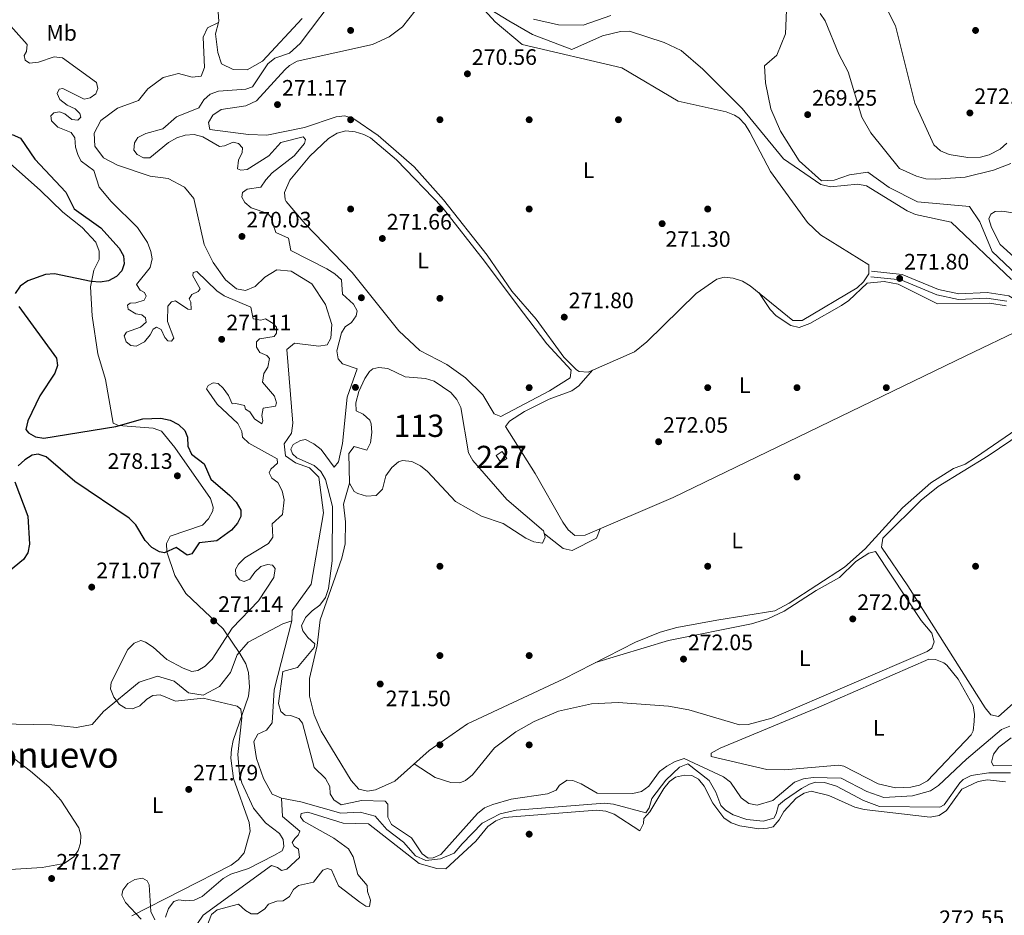
# Model space of a CAD drawing. Units: metres. Extents: x 615298 to 622276, y 4664606 to 4669349.
# Drawn here: x 620324 to 620765, y 4667495 to 4667896 of the extents above; entities that cross this region are included whole.
import ezdxf
from ezdxf.enums import TextEntityAlignment as Align

# ---------------------------------------------------------------- set-up
doc = ezdxf.new("R2010")
doc.units = ezdxf.units.M
doc.header["$MEASUREMENT"] = 0
doc.linetypes.add('DGN Style 3', pattern=[122.03016, 87.1644, -34.86576])
for name, color, linetype, lineweight in [('Nivel 11', 7, 'Continuous', 0), ('Nivel 12', 7, 'Continuous', 0), ('Nivel 15', 7, 'Continuous', 0), ('Nivel 17', 7, 'Continuous', 0), ('Nivel 21', 7, 'Continuous', 0), ('Nivel 36', 7, 'Continuous', 0), ('Nivel 37', 7, 'Continuous', 0), ('Nivel 4', 7, 'Continuous', 0), ('Nivel 41', 7, 'Continuous', 0), ('Nivel 45', 7, 'Continuous', 0), ('Nivel 48', 7, 'Continuous', 0), ('Nivel 5', 7, 'Continuous', 0), ('Nivel 51', 7, 'Continuous', 0), ('Nivel 52', 7, 'Continuous', 0), ('Nivel 7', 7, 'Continuous', 0)]:
    doc.layers.add(name, color=color, linetype=linetype, lineweight=lineweight)
doc.styles.add('Style-Arial', font='txt')
doc.styles.add('Style-Arial Narrow', font='txt')
doc.styles.add('Style-Times New Roman', font='txt')

# ---------------------------------------------------------------- blocks, each defined once
blk = doc.blocks.new('5PATER')
at = {"layer": 'Nivel 7', "linetype": 'Continuous', "lineweight": 0}
h = blk.add_hatch(color=51, dxfattribs=at)
edge = h.paths.add_edge_path()
edge.add_ellipse((0.003399226814508438, -0.00312095507979393), major_axis=(-1.095731442372465, -1.110710699892244), ratio=0.9994222409660318, start_angle=0, end_angle=360)
blk = doc.blocks.new('5PERFI')
at = {"layer": 'Nivel 17', "linetype": 'Continuous', "lineweight": 0}
h = blk.add_hatch(color=7, dxfattribs=at)
edge = h.paths.add_edge_path()
edge.add_arc((-0.002342648804187775, -0.00535452738404274), 1.559999999766158, 315.0000000018422, 675.0000000018422)

msp = doc.modelspace()

# ---------------------------------------------------------------- linework, layer by layer
at = {"layer": 'Nivel 11', "color": 142, "linetype": 'Continuous', "lineweight": 13}
for points in [[(620320.8399999999, 4667973.27, 268.62), (620328.9400000013, 4667968.440000001, 268.62), (620338.6900000013, 4667966.670000002, 268.54), (620348.3999999985, 4667971.16, 268.54), (620355.1099999994, 4667976.48, 268.54), (620359.4400000013, 4667982.870000001, 268.62), (620360.7399999984, 4667996.149999999, 268.79), (620363.2199999988, 4667999.260000002, 268.88), (620385.8000000007, 4668010.580000002, 269.05), (620392.2300000004, 4668011.280000001, 269.14), (620394.7199999988, 4668008.75, 269.3), (620391.4600000009, 4667993.649999999, 269.48), (620390.6000000015, 4667985.640000001, 269.39), (620392.2600000016, 4667980.32, 269.22), (620400.5700000003, 4667967.140000001, 269.05), (620404.8999999985, 4667945.719999999, 269.22), (620407.4299999997, 4667937.120000001, 269.22), (620407.6900000013, 4667917.059999999, 269.3), (620409.620000001, 4667908, 269.22), (620412.8599999994, 4667901.129999999, 269.22), (620413.3099999987, 4667895.100000001, 269.39), (620413.1499999985, 4667894.460000001, 269.39)], [(620668.1999999993, 4667914.469999999, 269.17), (620667.2699999996, 4667889.32, 268.92), (620663.3299999982, 4667879.809999999, 268.92), (620657.8599999994, 4667875.050000001, 268.92), (620658.2699999996, 4667867.43, 268.92), (620660.6799999997, 4667855.84, 268.92), (620664.9200000018, 4667845.75, 268.79), (620673.2899999991, 4667832.440000001, 268.79), (620683.3299999982, 4667823.559999999, 269.04), (620689.0500000007, 4667823.870000001, 269.17), (620695.9299999997, 4667826.16, 269.17), (620704.1499999985, 4667827.370000001, 269.04), (620713.6900000013, 4667820.5, 268.92), (620726.3900000006, 4667814.18, 268.79), (620749.6999999993, 4667812.010000002, 268.79), (620754.2800000012, 4667805.120000001, 268.79), (620759.8399999999, 4667791.920000002, 268.79), (620773.8099999987, 4667778.66, 268.92)], [(620446.0799999982, 4667626.489999998, 269.9), (620446.1499999985, 4667631.09, 269.82), (620454.6799999997, 4667642.82, 269.99), (620460.2199999988, 4667674.82, 269.9), (620458.1799999997, 4667690.780000001, 269.9), (620453.8900000006, 4667695.050000001, 269.82), (620447.6499999985, 4667697.300000001, 269.9), (620443.2399999984, 4667700.32, 269.82), (620442.629999999, 4667705.710000001, 269.82), (620445.8200000003, 4667710.550000001, 269.82), (620446.5300000012, 4667715, 269.73), (620443.8299999982, 4667748.050000001, 269.48), (620447.1799999997, 4667750.82, 269.48), (620458.1499999985, 4667749.550000001, 269.48), (620461.879999999, 4667750.039999999, 269.48), (620463.5300000012, 4667753.09, 269.48), (620463.9100000001, 4667759.190000001, 269.65), (620461.1400000006, 4667768.18, 269.65), (620455.0199999996, 4667777.34, 269.65), (620445.8000000007, 4667783.129999999, 269.73), (620439.2699999996, 4667783.690000001, 269.73), (620433.870000001, 4667780.350000001, 269.73), (620429.5799999982, 4667776.260000002, 269.73), (620425.3200000003, 4667774.48, 269.73), (620421.2899999991, 4667775.219999999, 269.65), (620416.379999999, 4667779.239999998, 269.65), (620410.7800000012, 4667786.98, 269.73), (620406.8299999982, 4667795.050000001, 269.73), (620402.1400000006, 4667815.620000001, 269.82), (620397.9899999984, 4667820.739999998, 269.82), (620390.5899999999, 4667824.580000002, 269.82), (620382.5599999987, 4667825.640000001, 269.9), (620367.9699999988, 4667830.609999999, 269.9), (620361.6499999985, 4667833.899999999, 269.73), (620357.7100000009, 4667839.039999999, 269.56), (620357.4800000004, 4667844.879999999, 269.56), (620360.3999999985, 4667850.539999999, 269.48), (620367.9299999997, 4667856.129999999, 269.39), (620377.2899999991, 4667859.550000001, 269.39), (620381.5100000016, 4667864.68, 269.48), (620388.4400000013, 4667869.800000001, 269.65), (620395.2100000009, 4667871.57, 269.65), (620401.3999999985, 4667869.940000001, 269.65), (620405.3399999999, 4667870.449999999, 269.65), (620406.9299999997, 4667874.330000002, 269.65), (620406.3299999982, 4667887.879999999, 269.56), (620408.3200000003, 4667892.010000002, 269.65), (620413.1499999985, 4667894.460000001, 269.39)], [(620413.1499999985, 4667894.460000001, 269.39), (620411.8599999994, 4667889.350000001, 269.39), (620412.9100000001, 4667881.059999999, 269.48), (620414.5500000007, 4667875.949999999, 269.48), (620419.7600000016, 4667873.420000002, 269.48), (620426.0399999991, 4667873.260000002, 269.48), (620432.8599999994, 4667877.120000001, 269.48), (620450.6700000018, 4667896.239999998, 269.48)], [(620554.2899999991, 4667895.920000002, 268.53), (620565.5100000016, 4667893.34, 268.53), (620576.6000000015, 4667893.309999999, 268.53), (620588.9800000004, 4667897.550000001, 268.53)], [(620441.3900000006, 4667547.07, 269.56), (620437.2800000012, 4667548.850000001, 269.48), (620433.3999999985, 4667555.879999999, 269.48), (620430.2199999988, 4667564.84, 269.48), (620429.0199999996, 4667572.489999998, 269.48), (620430.8599999994, 4667575.77, 269.48), (620434.6999999993, 4667577.52, 269.48), (620437.1700000018, 4667580.84, 269.48), (620438.1600000001, 4667595.559999999, 269.65), (620446.0799999982, 4667626.489999998, 269.9)], [(620768.0899999999, 4667558.399999999, 269.88), (620758.2800000012, 4667558.370000001, 269.63), (620750.4499999993, 4667557.18, 269.63), (620746.8900000006, 4667555.330000002, 269.63), (620745.2800000012, 4667553.84, 269.63), (620738.25, 4667544.120000001, 269.63), (620736.3099999987, 4667543.039999999, 269.63), (620709.2899999991, 4667543.330000002, 269.76), (620702.129999999, 4667546.02, 269.76), (620690.0700000003, 4667552.370000001, 269.76), (620684.75, 4667554, 269.88), (620680.7300000004, 4667554.170000002, 270.05), (620677.9100000001, 4667553.370000001, 270.14), (620674.379999999, 4667551.41, 270.1), (620666.7800000012, 4667546.100000001, 270.01), (620664.1499999985, 4667543.960000001, 270.01), (620663.1099999994, 4667540.059999999, 270.01), (620662.0500000007, 4667538.109999999, 270.01), (620657.2800000012, 4667536.699999999, 270.01), (620649.8500000015, 4667537.449999999, 270.01), (620643.75, 4667539.539999999, 270.01), (620640.2800000012, 4667541.629999999, 270.01), (620638.2899999991, 4667543.82, 270.01), (620636.0599999987, 4667549.690000001, 269.88), (620632.9699999988, 4667555, 269.88), (620623.3999999985, 4667562.379999999, 269.88), (620619.7100000009, 4667560.879999999, 269.88), (620613.5399999991, 4667555.100000001, 269.88), (620607.3000000007, 4667546.859999999, 269.88), (620606.129999999, 4667542.760000002, 269.88), (620604.5899999999, 4667540.460000001, 269.88), (620590.1000000015, 4667544.390000001, 269.88), (620586.1099999994, 4667544.809999999, 269.88), (620546.5100000016, 4667541.649999999, 270.27), (620539.4400000013, 4667539.969999999, 270.23), (620531.2600000016, 4667535.809999999, 270.08), (620522.4100000001, 4667526.600000001, 269.73), (620518.7600000016, 4667522.350000001, 269.82), (620512.6700000018, 4667519.800000001, 270.07), (620506.0300000012, 4667519.09, 269.99), (620501.4800000004, 4667521.260000002, 269.99), (620496, 4667527.330000002, 269.73), (620488.6700000018, 4667533.059999999, 269.73), (620483.4100000001, 4667538.940000001, 269.56), (620476.5899999999, 4667540.719999999, 269.56), (620468.0399999991, 4667540.289999999, 269.56), (620450.0899999999, 4667545.420000002, 269.73), (620441.3900000006, 4667547.07, 269.56)]]:
    msp.add_polyline3d(points, dxfattribs=at)
at = {"layer": 'Nivel 11', "color": 142, "linetype": 'DGN Style 3', "lineweight": 13}
for points in [[(620298.5199999996, 4667580.66, 272.33), (620338.5300000012, 4667579.91, 270.7), (620349.5, 4667578.640000001, 270.53), (620356.5100000016, 4667580.010000002, 270.45), (620361.7199999988, 4667585.84, 270.19), (620377.6799999997, 4667598.960000001, 269.85), (620385.8399999999, 4667601.670000002, 269.85), (620393.3200000003, 4667599.510000002, 269.76), (620399.7899999991, 4667594.140000001, 269.76), (620406.3500000015, 4667593.170000002, 269.85), (620413.5899999999, 4667597.059999999, 269.76), (620418.5599999987, 4667603.289999999, 269.85), (620421.5100000016, 4667611.25, 269.85), (620426.5300000012, 4667616.859999999, 269.93), (620442.0100000016, 4667625.140000001, 269.85), (620446.0799999982, 4667626.489999998, 269.9)], [(620403.8099999987, 4667490.920000002, 269.18), (620406.25, 4667494.66, 269.26), (620437, 4667516.84, 269.6), (620439.5700000003, 4667515.989999998, 269.69), (620441.3500000015, 4667514.66, 269.77), (620443.8099999987, 4667515.27, 269.77), (620449.4800000004, 4667520.5, 269.86), (620448.9899999984, 4667524.23, 269.77), (620447.0100000016, 4667525.550000001, 269.69), (620446.2600000016, 4667527.16, 269.86), (620447.379999999, 4667528.920000002, 269.94), (620448.9400000013, 4667530.5, 269.86), (620449.6499999985, 4667532.23, 269.86), (620441.8399999999, 4667538.75, 269.77), (620441.3900000006, 4667547.07, 269.56)]]:
    msp.add_polyline3d(points, dxfattribs=at)
at = {"layer": 'Nivel 12', "color": 142, "linetype": 'Continuous', "lineweight": 0, "elevation": 269.85, "flags": 128}
msp.add_lwpolyline([(620485.0700000003, 4667739.890000001), (620489.0599999987, 4667739.469999999), (620496.8900000006, 4667735.760000002), (620505.9400000013, 4667734.98), (620509.7600000016, 4667733.859999999), (620517.2899999991, 4667728.719999999), (620519.9600000009, 4667725.580000002), (620521.7199999988, 4667722.030000001), (620525.1799999997, 4667701.699999999), (620527.1400000006, 4667698.25), (620542.4400000013, 4667680.830000002), (620558.7600000016, 4667666.789999999), (620559.6099999994, 4667663.920000002), (620558.3399999999, 4667661.32), (620554.5300000012, 4667661.870000001), (620550.879999999, 4667663.5), (620540.7399999984, 4667670.030000001), (620531.0799999982, 4667673.280000001), (620519.3200000003, 4667679.940000001), (620506.7699999996, 4667693.41), (620503.6499999985, 4667695.93), (620499.7399999984, 4667697.899999999), (620495.6900000013, 4667698.32), (620493.8999999985, 4667697.68), (620490.7899999991, 4667695.18), (620488.1000000015, 4667691.390000001), (620486.6600000001, 4667685.420000002), (620483.8200000003, 4667682.59), (620479.5399999991, 4667682.32), (620475.5700000003, 4667683.440000001), (620473.9800000004, 4667684.460000001), (620471.8200000003, 4667688.059999999), (620471.6499999985, 4667701.440000001), (620473.9299999997, 4667704.539999999), (620479.6999999993, 4667702.879999999), (620481.3399999999, 4667706.140000001), (620481.8299999982, 4667710.780000001), (620481.5799999982, 4667714.739999998), (620480.9899999984, 4667716.359999999), (620478.0399999991, 4667719.09), (620474.8200000003, 4667720.5), (620474.7600000016, 4667724.050000001), (620476.0500000007, 4667729.170000002), (620478.75, 4667735.02), (620480.8200000003, 4667738.100000001), (620482.3999999985, 4667739.27), (620485.0700000003, 4667739.890000001)], dxfattribs=at)
at = {"layer": 'Nivel 15', "color": 1, "linetype": 'Continuous', "lineweight": 0, "extrusion": (-0.002691851642970154, 0.07613981544248226, 0.9970935173990035), "elevation": 353999.740482475, "flags": 128}
msp.add_lwpolyline([(-785069.2385062687, -4629346.165263627), (-785071.214138981, -4629342.883880474), (-785074.036013294, -4629344.590199713), (-785072.0603805855, -4629347.871582866), (-785069.2385062687, -4629346.165263627)], dxfattribs=at)
at = {"layer": 'Nivel 21', "color": 7, "linetype": 'Continuous', "lineweight": 0}
msp.add_polyline3d([(620766.4499999993, 4667769.66, 272.05), (620757.4400000013, 4667771.010000002, 272.05), (620744.6999999993, 4667770.440000001, 271.92), (620735.0199999996, 4667772.41, 272.18), (620718.9100000001, 4667779.149999999, 272.43), (620705.5100000016, 4667780.559999999, 272.94)], dxfattribs=at)
at = {"layer": 'Nivel 21', "color": 7, "linetype": 'DGN Style 3', "lineweight": 0}
msp.add_polyline3d([(620963.129999999, 4667603.940000001, 271.43), (620950.3299999982, 4667628.98, 270.65), (620946.6900000013, 4667642.02, 270.27), (620939.7399999984, 4667655.850000001, 270.27), (620931.25, 4667668.210000001, 270.27), (620921.370000001, 4667682.300000001, 270.27), (620884.379999999, 4667717.920000002, 270.27), (620870.2199999988, 4667722.66, 270.27), (620855.9200000018, 4667724.039999999, 270.52), (620845.2699999996, 4667728.300000001, 270.52), (620834.129999999, 4667735.859999999, 271.41), (620811.8299999982, 4667743.609999999, 272.56), (620802.0599999987, 4667748.210000001, 272.68), (620776.7899999991, 4667766.289999999, 272.3), (620767.3200000003, 4667772.059999999, 272.05), (620757.5700000003, 4667773.52, 272.05), (620744.8900000006, 4667772.960000001, 271.92), (620735.7600000016, 4667774.809999999, 272.18), (620719.5399999991, 4667781.600000001, 272.43), (620705.7699999996, 4667783.050000001, 272.94)], dxfattribs=at)
at = {"layer": 'Nivel 36', "color": 92, "linetype": 'Continuous', "lineweight": 0}
for points in [[(620670.9800000004, 4667995.530000001, 272.22), (620679.5199999996, 4667987.140000001, 272.56), (620696.620000001, 4667975.98, 272.64), (620699.1400000006, 4667972.809999999, 272.7), (620702.7399999984, 4667965.859999999, 272.58), (620707.3599999994, 4667951.080000002, 272.34), (620709.5300000012, 4667939.84, 272.55), (620709.9200000018, 4667930.629999999, 272.73), (620708.5, 4667919.34, 272.86), (620709.8500000015, 4667907.93, 272.73), (620711.4200000018, 4667902.940000001, 272.73), (620716.5500000007, 4667893.030000001, 272.73), (620725.2199999988, 4667858.32, 272.73), (620733.7199999988, 4667839.690000001, 272.48), (620736.629999999, 4667836.940000001, 272.41), (620740.5799999982, 4667835.34, 272.35), (620748.9299999997, 4667834.02, 272.22), (620754.6600000001, 4667834.199999999, 272.22), (620758.5199999996, 4667835.149999999, 272.22), (620763.379999999, 4667837.73, 272.22), (620766.4600000009, 4667840.41, 272.26)], [(620524.2300000004, 4667908.920000002, 271.8), (620537.1000000015, 4667894.710000001, 271.16), (620549.25, 4667884.539999999, 271.16), (620593.9400000013, 4667874.199999999, 271.66), (620619.1700000018, 4667859.16, 271.8), (620640.620000001, 4667854.420000002, 271.82), (620644.3599999994, 4667853.010000002, 271.88), (620646.3299999982, 4667851.719999999, 271.92), (620649.1700000018, 4667848.760000002, 272.01), (620651.3000000007, 4667845.41, 272.1), (620660.5, 4667827.780000001, 272.69), (620677.0399999991, 4667804.850000001, 272.94), (620682.9200000018, 4667799.41, 273.03), (620704.5599999987, 4667785.960000001, 273.32), (620704.5199999996, 4667781.940000001, 273.2), (620702.2100000009, 4667778.34, 273.07), (620699.3599999994, 4667775.539999999, 272.94), (620674.620000001, 4667760.940000001, 273.01), (620670.5, 4667761.050000001, 272.94), (620651.4299999997, 4667776.580000002, 272.56), (620647.9400000013, 4667778.600000001, 272.56), (620643.7300000004, 4667779.98, 272.56), (620639.6999999993, 4667780.330000002, 272.48), (620636.5, 4667779.460000001, 272.43), (620627.1600000001, 4667773.09, 272.43), (620605.1400000006, 4667751.399999999, 272.16), (620599.6400000006, 4667746.879999999, 271.92), (620578.75, 4667737.850000001, 271.16), (620574.7600000016, 4667738.16, 271.15), (620573.6000000015, 4667738.84, 271.16), (620567.9299999997, 4667744.5, 271.28), (620555.5199999996, 4667761.57, 271.42), (620544.6799999997, 4667774.16, 271.3), (620533.5799999982, 4667790.18, 271.16)], [(620533.5799999982, 4667790.18, 271.39), (620513.9800000004, 4667814.969999999, 271.36), (620500.8999999985, 4667829.77, 271.22), (620484.7800000012, 4667843.82, 271.31), (620473.7600000016, 4667851.359999999, 271.48), (620469.8000000007, 4667852.580000002, 271.44), (620465.9499999993, 4667852.239999998, 271.39), (620451.6700000018, 4667847.399999999, 271.22), (620434.8900000006, 4667844.02, 271.06), (620426.620000001, 4667844.219999999, 271.08), (620409.2800000012, 4667846.510000002, 271.14), (620408.629999999, 4667849.600000001, 271.22), (620410.6999999993, 4667852.98, 271.22), (620414.4299999997, 4667855.559999999, 271.22), (620425.4299999997, 4667857.120000001, 271.3), (620430.1900000013, 4667859.359999999, 271.46), (620442.870000001, 4667873.25, 271.47), (620444.9800000004, 4667875.129999999, 271.48), (620448.4800000004, 4667877.129999999, 271.53), (620482.129999999, 4667884.620000001, 271.65), (620489.6099999994, 4667888.109999999, 271.73), (620495.5500000007, 4667892.539999999, 271.73), (620504.0599999987, 4667903.280000001, 271.64)], [(620523.9100000001, 4667735.280000001, 271.65), (620515.5, 4667741.34, 271.99), (620503.3999999985, 4667747.559999999, 271.66), (620493.9200000018, 4667756.370000001, 271.56), (620473.0599999987, 4667782.41, 271.88), (620451.9899999984, 4667804.330000002, 271.65), (620443.5700000003, 4667814.34, 271.49), (620443.0100000016, 4667815.16, 271.48), (620442.7800000012, 4667818.280000001, 271.65), (620445.0799999982, 4667823.890000001, 271.65), (620454.1600000001, 4667834.580000002, 271.73), (620462.5399999991, 4667842.440000001, 271.73), (620466.2899999991, 4667844.940000001, 271.73), (620470.1799999997, 4667845.870000001, 271.9), (620474.3900000006, 4667845.559999999, 271.82), (620478.2399999984, 4667844.359999999, 271.88), (620481.3099999987, 4667842.73, 271.9), (620492.8900000006, 4667832.870000001, 271.69), (620513.4200000018, 4667811.760000002, 271.47), (620532.4100000001, 4667787.580000002, 271.82), (620546.9699999988, 4667767.98, 271.03), (620560.2399999984, 4667750.489999998, 271.03), (620571.2300000004, 4667738.719999999, 271.41), (620570.7800000012, 4667735.25, 271.41), (620561.5199999996, 4667729.41, 271.63), (620539.620000001, 4667718.010000002, 271.67), (620536.620000001, 4667719.25, 271.8), (620531.5799999982, 4667727.640000001, 271.16), (620523.9100000001, 4667735.280000001, 271.29)], [(620319.8500000015, 4667831.260000002, 280.05), (620333.4899999984, 4667819.239999998, 278.82), (620343.4299999997, 4667809.530000001, 277.11), (620352.1000000015, 4667802.649999999, 277.37), (620358.25, 4667796, 277.28), (620359.7800000012, 4667792.100000001, 277.14), (620359.6600000001, 4667788.370000001, 276.94), (620357.3000000007, 4667783.59, 276.34), (620355.8000000007, 4667776.09, 273.96), (620356.5500000007, 4667763.030000001, 271.47), (620359.0799999982, 4667746.07, 271.3), (620362.620000001, 4667734.57, 271.25), (620366.0199999996, 4667715.010000002, 274.63), (620368.3999999985, 4667713.93, 275.23), (620383.9600000009, 4667712.800000001, 277.37), (620387.7100000009, 4667711.34, 277.43), (620393.5899999999, 4667704.100000001, 278.04), (620409.5500000007, 4667681.260000002, 278.14), (620410.75, 4667677.34, 278.14), (620410.6000000015, 4667675.690000001, 278.14), (620408.7699999996, 4667672.210000001, 278.14), (620405.9699999988, 4667669.289999999, 278.01), (620391.5799999982, 4667664.43, 277.11), (620389.9400000013, 4667661.170000002, 276), (620389.9699999988, 4667657.330000002, 274.85), (620393.5599999987, 4667646.780000001, 272.66), (620398.4699999988, 4667638.760000002, 270.8), (620415.1999999993, 4667622.91, 270.53), (620422.7399999984, 4667611.82, 269.7), (620425.379999999, 4667607.149999999, 269.85), (620426.5899999999, 4667603.309999999, 269.96), (620427.129999999, 4667596.739999998, 270), (620426.6099999994, 4667592.77, 269.93)], [(620766.1000000015, 4667767.59, 272.05), (620758.75, 4667768.77, 272.05), (620735.379999999, 4667768.489999998, 272.05), (620717.6999999993, 4667777.239999998, 272.17), (620711.4600000009, 4667778.5, 272.31), (620703.7399999984, 4667777.629999999, 272.43), (620695.620000001, 4667769.920000002, 272.56), (620692.3099999987, 4667767.75, 272.62), (620678.1400000006, 4667759.59, 272.84), (620673.3399999999, 4667757.879999999, 272.81), (620669.6400000006, 4667758.690000001, 272.75), (620663.0399999991, 4667763.129999999, 272.72), (620660.2800000012, 4667765.879999999, 272.73), (620655.2600000016, 4667773.460000001, 272.3)], [(620580.7399999984, 4667738.710000001, 272.69), (620574.620000001, 4667731.75, 272.56), (620571.4899999984, 4667729.420000002, 272.49), (620561.3200000003, 4667725.800000001, 272.3), (620550.2800000012, 4667720.23, 272.18), (620543.620000001, 4667715.920000002, 272.18), (620541.7300000004, 4667713.530000001, 272.18), (620555.0899999999, 4667692.379999999, 272.3), (620567.5, 4667670.719999999, 272.3), (620569.8200000003, 4667667.289999999, 272.36), (620572.8999999985, 4667664.719999999, 272.43), (620577.5300000012, 4667664.830000002, 272.33), (620616.9499999993, 4667681.670000002, 272.19), (620748.0599999987, 4667745.129999999, 271.03), (620773.5100000016, 4667757.460000001, 272.05)], [(620789.4200000018, 4667724.949999999, 272.05), (620752.3000000007, 4667699.600000001, 272.22), (620747.7600000016, 4667696.699999999, 272.3), (620742.5199999996, 4667694.629999999, 272.18), (620732.3200000003, 4667688.32, 272.76), (620719.6499999985, 4667677.080000002, 273.32), (620702.9400000013, 4667658.710000001, 272.94), (620693.6999999993, 4667650.57, 272.81), (620668.8099999987, 4667634.32, 272.32), (620662.4600000009, 4667630.98, 271.97), (620636.4800000004, 4667626.760000002, 270.82), (620618.5700000003, 4667623.469999999, 271.06), (620611.120000001, 4667621.43, 271.28), (620600.0100000016, 4667616.879999999, 271.66), (620567.870000001, 4667600.539999999, 273.07), (620524.6900000013, 4667580.34, 271.5), (620507.5199999996, 4667568.359999999, 271.81), (620492.1400000006, 4667554.609999999, 271.81), (620483.5599999987, 4667550.699999999, 271.63), (620479.8900000006, 4667550.149999999, 271.67), (620476, 4667551.039999999, 271.77), (620472.620000001, 4667554.949999999, 271.86), (620459.120000001, 4667576.969999999, 271.93), (620456.0799999982, 4667584.359999999, 271.91), (620453.9200000018, 4667592.760000002, 271.63), (620453.9600000009, 4667600.59, 271.29), (620457.3599999994, 4667615.43, 270.65), (620458.7800000012, 4667626.969999999, 270.52), (620468.4600000009, 4667654.510000002, 270.6), (620469.9899999984, 4667660.940000001, 270.73), (620470.0300000012, 4667670.77, 270.9), (620469.2600000016, 4667678.780000001, 270.39), (620471.8200000003, 4667688.059999999, 269.63)], [(620711.4600000009, 4667664.129999999, 272.3), (620728.0199999996, 4667680.57, 271.7), (620735.6900000013, 4667686.670000002, 271.63), (620758, 4667700.399999999, 271.91), (620788.9499999993, 4667721.280000001, 272.07)], [(620559.1799999997, 4667665.390000001, 269.76), (620567.5599999987, 4667658.84, 270.65), (620571.5799999982, 4667658.02, 270.96), (620582.5500000007, 4667663.5, 271.83), (620584.1799999997, 4667667.66, 272.43)], [(620802.6799999997, 4667619.109999999, 271.91), (620762.5899999999, 4667583.59, 271.66), (620759.2399999984, 4667584.43, 271.92), (620756.6600000001, 4667587.539999999, 271.92), (620722.0799999982, 4667642.16, 272.05), (620710.1799999997, 4667659.48, 271.92), (620710.8900000006, 4667663.43, 272.26), (620711.4600000009, 4667664.129999999, 272.3)], [(620500.8999999985, 4667562.440000001, 271.28), (620510.2300000004, 4667556.330000002, 271.67), (620517.2800000012, 4667554.030000001, 271.79), (620521.3200000003, 4667553.859999999, 271.79), (620523.8599999994, 4667554.899999999, 271.79), (620526.9400000013, 4667557.539999999, 271.79), (620536.8200000003, 4667569.620000001, 271.54), (620546.4299999997, 4667576.760000002, 272.17), (620554.6099999994, 4667581.330000002, 272.04), (620565.5100000016, 4667586.039999999, 271.88), (620580.2800000012, 4667589.350000001, 271.79), (620592.2899999991, 4667589.830000002, 271.79), (620614.8399999999, 4667588.190000001, 271.79), (620623.9400000013, 4667586.580000002, 271.79), (620646.5899999999, 4667579.91, 272.05), (620650.5500000007, 4667580.09, 272.05), (620661.1600000001, 4667582.84, 272.05), (620730.7300000004, 4667612.760000002, 271.49), (620732.7699999996, 4667614.149999999, 271.54), (620733.7600000016, 4667617.010000002, 271.67), (620732.8599999994, 4667620.899999999, 271.79), (620728.0100000016, 4667626.640000001, 271.92), (620707.4800000004, 4667657.5, 272.18), (620704.5899999999, 4667656.699999999, 272.3), (620698.6799999997, 4667653.07, 272.18), (620691.4200000018, 4667645.920000002, 272.18), (620680.9100000001, 4667640.120000001, 272.06), (620666.6400000006, 4667630.780000001, 271.9), (620659.3599999994, 4667627.34, 272.03), (620652.0399999991, 4667625.059999999, 272.3), (620614.7399999984, 4667617.68, 272.43), (620582.1499999985, 4667607.800000001, 272.3)], [(620633.870000001, 4667565.640000001, 271.16), (620633.9400000013, 4667567.260000002, 271.21), (620637.9600000009, 4667569.359999999, 271.4), (620682.0899999999, 4667587.789999999, 271.57), (620731.5100000016, 4667609.289999999, 270.78), (620734.4499999993, 4667609.07, 270.78), (620738.1799999997, 4667607.600000001, 270.78), (620739.5599999987, 4667606.539999999, 270.78), (620744.5599999987, 4667600.289999999, 270.88), (620751.370000001, 4667588.460000001, 270.9), (620751.9499999993, 4667584.48, 270.9), (620751.7600000016, 4667581.34, 270.9), (620751.379999999, 4667577.219999999, 270.98), (620750.4200000018, 4667575.41, 271.03), (620730.7800000012, 4667554.850000001, 271.41), (620727.2899999991, 4667552.809999999, 271.48), (620723.3200000003, 4667551.899999999, 271.52), (620716.5500000007, 4667551.66, 271.54), (620708.7600000016, 4667553.449999999, 271.42), (620693.3099999987, 4667561.390000001, 271.27), (620690.8999999985, 4667561.859999999, 271.28), (620666.8000000007, 4667559.780000001, 271.66), (620658.8099999987, 4667559.879999999, 271.76), (620633.870000001, 4667565.640000001, 271.16)], [(620426.6099999994, 4667592.77, 269.93), (620419.8000000007, 4667572.850000001, 270.7), (620418.9499999993, 4667568.93, 270.57), (620418.7699999996, 4667564.899999999, 270.36), (620419.8599999994, 4667555.830000002, 270.57), (620426.9600000009, 4667536.16, 271.3), (620427.3299999982, 4667532.199999999, 271.34), (620424.629999999, 4667522.59, 271.56), (620421.9800000004, 4667519.460000001, 271.65), (620418.8399999999, 4667517.059999999, 271.72), (620374.3099999987, 4667494.350000001, 270.27)], [(620307.8099999987, 4667514.41, 273.51), (620334.1400000006, 4667515.989999998, 272.24), (620344.0399999991, 4667517.780000001, 271.98), (620348.3000000007, 4667520.75, 272.1), (620350.2800000012, 4667523.609999999, 272.21), (620351.3599999994, 4667526.920000002, 272.34), (620351.4600000009, 4667530.390000001, 272.46), (620350.5799999982, 4667533.75, 272.58), (620342.5399999991, 4667546.120000001, 272.58), (620337.1499999985, 4667552.039999999, 272.84), (620329.0199999996, 4667559.199999999, 273), (620319.4100000001, 4667566.43, 272.89)]]:
    msp.add_polyline3d(points, dxfattribs=at)
at = {"layer": 'Nivel 4', "color": 30, "linetype": 'Continuous', "lineweight": 30, "elevation": 275, "flags": 128}
for points in [[(620320.7800000012, 4667844.23), (620324.4499999993, 4667842.580000002), (620330.870000001, 4667833.18), (620344.7100000009, 4667818.41), (620348.4800000004, 4667811.039999999), (620360.5199999996, 4667802.550000001), (620368.6799999997, 4667793.41), (620370.6099999994, 4667789.91), (620370.9699999988, 4667786.390000001), (620369.8399999999, 4667783.25), (620367.4299999997, 4667780.75), (620363.9600000009, 4667778.75), (620360.1099999994, 4667778.129999999), (620356.120000001, 4667778.379999999), (620339.6900000013, 4667781.890000001), (620335.6999999993, 4667781.530000001), (620327.6799999997, 4667778.780000001), (620324.3099999987, 4667776.350000001), (620322.0500000007, 4667773.050000001)], [(620323.7300000004, 4667767.280000001), (620340.6499999985, 4667744.100000001), (620341.0199999996, 4667740.899999999), (620339.9100000001, 4667737.449999999), (620333.0700000003, 4667727.300000001), (620327.7600000016, 4667716.07), (620326.9299999997, 4667712.149999999), (620328.0199999996, 4667710.719999999), (620331.1400000006, 4667708.920000002), (620334.9400000013, 4667708.330000002), (620367.2199999988, 4667713.530000001), (620379.3200000003, 4667716.940000001), (620387.3999999985, 4667717.239999998), (620391.5799999982, 4667716.280000001), (620395.1900000013, 4667714.41), (620398.1600000001, 4667711.73), (620399.3000000007, 4667708.75), (620399.4699999988, 4667704.66), (620401.0799999982, 4667701.059999999), (620406.7300000004, 4667696.82), (620409.8099999987, 4667689.890000001), (620418.2600000016, 4667682.629999999), (620421.1099999994, 4667679.649999999), (620423.1400000006, 4667676.050000001), (620423.1400000006, 4667673.210000001), (620421.7199999988, 4667670.149999999), (620418.9400000013, 4667667)], [(620418.9400000013, 4667667), (620412.3599999994, 4667662.350000001), (620404.5100000016, 4667661.460000001), (620401.1600000001, 4667656.539999999), (620399.1099999994, 4667655.890000001), (620394.2800000012, 4667659.350000001), (620388.9899999984, 4667656.920000002), (620386.75, 4667657.34), (620383.2899999991, 4667659.34), (620380.379999999, 4667662.48), (620376.1900000013, 4667669.399999999), (620373.1700000018, 4667672.489999998), (620348.8200000003, 4667688.920000002), (620336, 4667699.850000001), (620332.4299999997, 4667701.120000001), (620329.7600000016, 4667700.640000001), (620326.370000001, 4667698.629999999), (620323.4600000009, 4667695.879999999)], [(620321.9800000004, 4667688.739999998), (620327.6799999997, 4667673.32), (620328.4400000013, 4667660.850000001), (620327.7399999984, 4667656.920000002), (620325.7399999984, 4667653.879999999), (620319.0899999999, 4667648.460000001)]]:
    msp.add_lwpolyline(points, dxfattribs=at)
at = {"layer": 'Nivel 5', "color": 30, "linetype": 'Continuous', "lineweight": 0, "elevation": 270, "flags": 128}
for points in [[(620467.8599999994, 4667909.059999999), (620449.7100000009, 4667885.100000001), (620445.0599999987, 4667880.649999999), (620438.4800000004, 4667878.48), (620435.3099999987, 4667875.870000001), (620428.3900000006, 4667865.699999999), (620425.4600000009, 4667864.57), (620413.1799999997, 4667863.649999999), (620409.4200000018, 4667862.289999999), (620406.620000001, 4667859.82), (620404.3999999985, 4667856.25), (620394.379999999, 4667852.25), (620388.1999999993, 4667846.780000001), (620380.6000000015, 4667844.77), (620377.0199999996, 4667842.989999998), (620375.5799999982, 4667840.539999999), (620375.2699999996, 4667837.210000001), (620376.6700000018, 4667835.390000001), (620379.629999999, 4667833.789999999), (620382.4400000013, 4667833.789999999)], [(620768.4699999988, 4667779.399999999), (620741.3999999985, 4667805.02), (620725.3999999985, 4667808.530000001), (620721.6900000013, 4667810.030000001), (620703.5700000003, 4667821.23), (620699.6099999994, 4667822.109999999), (620687.379999999, 4667820.809999999), (620683.0799999982, 4667821.890000001), (620666.370000001, 4667833.370000001), (620647.8399999999, 4667855.940000001), (620630.2100000009, 4667873.559999999), (620620.5399999991, 4667881.890000001), (620612.8200000003, 4667885.539999999), (620597.3599999994, 4667890.600000001), (620593.3500000015, 4667890.43), (620585.2399999984, 4667888.449999999), (620571.5599999987, 4667882.41), (620553.8500000015, 4667889.050000001), (620543.1999999993, 4667895.219999999), (620535.1900000013, 4667900.100000001)], [(620682.8200000003, 4667898.5), (620685.0199999996, 4667895.16), (620691.1600000001, 4667880.219999999), (620695.3000000007, 4667872.41), (620701.3599999994, 4667852.080000002), (620705.5300000012, 4667844.969999999), (620718.2699999996, 4667829.09), (620725.9699999988, 4667825.57), (620730.1700000018, 4667824.48), (620734.5199999996, 4667824.34), (620747.6999999993, 4667825.210000001), (620760.370000001, 4667828.350000001), (620768.1900000013, 4667831.34)], [(620382.620000001, 4667754.489999998), (620380.0399999991, 4667751.449999999), (620376.3399999999, 4667749.420000002), (620373.8399999999, 4667749.800000001), (620371.7899999991, 4667751.5), (620370.9600000009, 4667754.140000001), (620371.9499999993, 4667755.789999999), (620378.2399999984, 4667758.02), (620380.7100000009, 4667760.280000001), (620380.4600000009, 4667762.149999999), (620378.879999999, 4667763.539999999), (620376.2100000009, 4667764.039999999), (620372.7399999984, 4667766.02), (620372.379999999, 4667767.859999999), (620373.6099999994, 4667768.800000001), (620376.0899999999, 4667768.91), (620379.8999999985, 4667770.120000001), (620380.7100000009, 4667771.82), (620379.9899999984, 4667773.489999998), (620378.0500000007, 4667774.539999999), (620376.4299999997, 4667777.050000001), (620382.5599999987, 4667784.670000002), (620383.4899999984, 4667788.559999999), (620382.879999999, 4667791.960000001), (620381.3299999982, 4667795.870000001), (620376.9200000018, 4667802.699999999), (620365.0399999991, 4667814.289999999), (620359.7399999984, 4667820.640000001), (620357.25, 4667828.100000001), (620351.6000000015, 4667832.34), (620350.25, 4667834.84), (620349.0799999982, 4667838.66), (620348.7699999996, 4667842.830000002), (620347.120000001, 4667845.170000002), (620341.25, 4667847.600000001), (620338.3299999982, 4667850.469999999), (620338.1000000015, 4667852.66), (620339.4400000013, 4667853.960000001), (620341.9299999997, 4667854.43), (620344.3500000015, 4667853.52), (620347.4899999984, 4667850.98), (620350.2199999988, 4667850.66), (620351.4499999993, 4667852.02), (620351, 4667853.699999999), (620348.9600000009, 4667855.73), (620345.3200000003, 4667857.489999998), (620342.0700000003, 4667860.02), (620340.9299999997, 4667862.629999999), (620341.7300000004, 4667864.620000001), (620343.5, 4667864.830000002), (620353.0100000016, 4667860.140000001), (620355.6400000006, 4667860.649999999), (620358.2399999984, 4667862.530000001), (620359.0500000007, 4667864.84), (620358.4600000009, 4667867.530000001), (620343.2699999996, 4667878.640000001), (620339.620000001, 4667879.030000001), (620332.5399999991, 4667876.640000001), (620328.5500000007, 4667876.280000001), (620326.5399999991, 4667877.550000001), (620326.1000000015, 4667879.690000001), (620327.1999999993, 4667881.460000001), (620327.4499999993, 4667884.600000001), (620317.6400000006, 4667895.620000001)], [(620382.4400000013, 4667833.789999999), (620390.8299999982, 4667840.739999998), (620394.5100000016, 4667842.73), (620398.3099999987, 4667844), (620402.3200000003, 4667844.23), (620406.2100000009, 4667843.280000001), (620413.5599999987, 4667838.969999999), (620415.9299999997, 4667839.219999999), (620419.7399999984, 4667840.809999999), (620422.1999999993, 4667840.289999999), (620423.9299999997, 4667838.350000001), (620423.7399999984, 4667836.190000001), (620422.0700000003, 4667832.739999998), (620421.7600000016, 4667828.850000001), (620423.1400000006, 4667828.25), (620426, 4667828.57), (620435.6799999997, 4667834.670000002), (620441.1600000001, 4667840.699999999), (620451.1799999997, 4667843.239999998), (620452.1099999994, 4667842.080000002), (620451.7600000016, 4667840.23), (620447.0500000007, 4667834.719999999), (620437.1999999993, 4667827.059999999), (620434.3399999999, 4667824.010000002), (620432.1499999985, 4667820.66), (620425.9499999993, 4667819.830000002), (620423.8599999994, 4667818.239999998), (620423.6900000013, 4667816.260000002), (620424.9200000018, 4667813.899999999), (620427.8500000015, 4667811.379999999), (620435.2600000016, 4667808.949999999), (620437.1499999985, 4667806.780000001), (620437.4800000004, 4667804.210000001), (620438.8099999987, 4667800.43), (620444.6000000015, 4667797.879999999), (620445.5700000003, 4667792.289999999), (620461.7399999984, 4667784.059999999), (620465.3399999999, 4667781.879999999), (620468.3099999987, 4667779.16), (620468.7899999991, 4667772.84), (620473.620000001, 4667768.359999999), (620475.2899999991, 4667765.260000002), (620474.8599999994, 4667763.050000001), (620472.8099999987, 4667760.050000001), (620469.8599999994, 4667758.149999999), (620468.2399999984, 4667755.5), (620466.1499999985, 4667747.370000001), (620466.8399999999, 4667743.780000001), (620468.7300000004, 4667741.530000001), (620475.3200000003, 4667739.289999999), (620470.8399999999, 4667726.640000001), (620468.6799999997, 4667705.920000002), (620466.8999999985, 4667697.699999999), (620464.9400000013, 4667695.34), (620459.120000001, 4667703.149999999), (620455.8399999999, 4667705.68), (620452.2199999988, 4667707.620000001), (620449.8599999994, 4667707.300000001), (620446.629999999, 4667705.440000001), (620445.6000000015, 4667703.289999999), (620446.2800000012, 4667701.239999998), (620448.3000000007, 4667699.530000001), (620456.0100000016, 4667696.010000002), (620458.9899999984, 4667693.350000001), (620461.1799999997, 4667689.800000001), (620464.2300000004, 4667677.719999999), (620464.1400000006, 4667653.32), (620462.4299999997, 4667640.920000002), (620461.0799999982, 4667636.91), (620458.5100000016, 4667633.530000001), (620455.1099999994, 4667631), (620452.1900000013, 4667627.98), (620450.3999999985, 4667624.190000001), (620450.9800000004, 4667621.969999999), (620453.2800000012, 4667618.949999999), (620456.3000000007, 4667616.16), (620456, 4667614.559999999), (620448.5500000007, 4667605.52), (620441.9400000013, 4667603.710000001), (620440.0199999996, 4667589.460000001), (620441.0399999991, 4667585.809999999), (620443.0199999996, 4667584.170000002), (620445.379999999, 4667584), (620449.1999999993, 4667582.780000001), (620450.8299999982, 4667580.649999999), (620456.0500000007, 4667560.77), (620461.0500000007, 4667555.77), (620463.0100000016, 4667552.199999999), (620463.25, 4667548.920000002), (620464.9299999997, 4667546.27), (620468.0700000003, 4667544.09), (620477.2399999984, 4667546.02), (620487.8099999987, 4667545.75), (620489.1099999994, 4667544.370000001), (620489.0700000003, 4667538.530000001), (620490.6999999993, 4667535.300000001), (620499.6499999985, 4667529.199999999), (620504.3999999985, 4667522.039999999), (620507.1799999997, 4667520.149999999), (620509.4200000018, 4667520.280000001), (620512.7699999996, 4667521.830000002)], [(620773.2399999984, 4667808.640000001), (620776.9800000004, 4667807.07), (620789.0899999999, 4667796.210000001), (620791.6400000006, 4667793.02), (620792.4299999997, 4667789.75), (620791.7699999996, 4667786.530000001), (620789.8599999994, 4667784.129999999), (620786.9600000009, 4667782.719999999), (620783.1000000015, 4667781.68), (620779.1700000018, 4667782.140000001), (620775.6799999997, 4667783.93), (620763.4400000013, 4667795.059999999), (620759.5300000012, 4667802.57), (620758.379999999, 4667806.48), (620759.25, 4667808.66), (620761.2199999988, 4667809.870000001), (620764.0899999999, 4667809.969999999), (620773.2399999984, 4667808.640000001)], [(620378.3200000003, 4667617.620000001), (620380.5100000016, 4667616.940000001), (620383.8399999999, 4667614.73), (620390.0799999982, 4667609.170000002), (620397.3900000006, 4667605.23), (620401.2199999988, 4667603.760000002), (620403.8900000006, 4667604.25), (620407.25, 4667606.219999999), (620410.2800000012, 4667609.260000002), (620419.3399999999, 4667623.239999998), (620431.0599999987, 4667635.420000002), (620438.0199999996, 4667645.91), (620438.6000000015, 4667649.870000001), (620437.3299999982, 4667651.399999999), (620435.1600000001, 4667651.690000001), (620432.1799999997, 4667650.73), (620429.5300000012, 4667648.289999999), (620427.1499999985, 4667645.080000002), (620424.6400000006, 4667644.129999999), (620422.6600000001, 4667644.859999999), (620420.9499999993, 4667647.080000002), (620420.7600000016, 4667649.52), (620422.1000000015, 4667651.899999999), (620424.9400000013, 4667654.710000001), (620435.5100000016, 4667661.120000001), (620437.4699999988, 4667663.98), (620437.25, 4667669.98), (620441.8299999982, 4667674.059999999), (620442.6700000018, 4667680.59), (620441.7800000012, 4667684.68), (620439.7100000009, 4667688.440000001), (620437.0700000003, 4667690.300000001), (620435.8599999994, 4667692.800000001), (620436.6900000013, 4667694.41), (620439.5799999982, 4667697.080000002), (620439.5, 4667699.080000002), (620426.8000000007, 4667706.02), (620423.9100000001, 4667708.789999999), (620423.629999999, 4667711.260000002), (620421.8200000003, 4667714.82), (620412.5899999999, 4667723.580000002), (620407.8399999999, 4667730.390000001), (620408.6099999994, 4667731.809999999), (620410.8299999982, 4667733.07), (620412.9600000009, 4667732.699999999), (620415.2600000016, 4667730.66), (620417.5899999999, 4667727.420000002), (620419.25, 4667723.670000002), (620420.8900000006, 4667723.859999999), (620424.7899999991, 4667722.850000001), (620425.3299999982, 4667721.32), (620427.2800000012, 4667720.02), (620429.2699999996, 4667717.010000002), (620432.5300000012, 4667714.73), (620433.0599999987, 4667716.039999999), (620432.5700000003, 4667718.379999999), (620433.2600000016, 4667721.739999998), (620438.7600000016, 4667722.550000001), (620439.120000001, 4667724.109999999), (620438.2699999996, 4667727.030000001), (620432.8500000015, 4667733.32), (620433.4800000004, 4667737.27), (620435.3200000003, 4667740.100000001), (620436.0799999982, 4667743.920000002), (620434.8599999994, 4667745.260000002), (620431.7699999996, 4667746.68), (620430.1600000001, 4667748.98), (620430.1900000013, 4667751.370000001), (620431.5899999999, 4667752.84), (620438.0799999982, 4667753.75), (620439.120000001, 4667755.300000001), (620439.1700000018, 4667757.940000001), (620437.7100000009, 4667759.690000001), (620434.2199999988, 4667761.66), (620432.1900000013, 4667761.140000001), (620428.6400000006, 4667761.68), (620427.6799999997, 4667767.010000002), (620415.7899999991, 4667772.010000002), (620412.4699999988, 4667774.239999998), (620403.5300000012, 4667782.949999999), (620401.8099999987, 4667782.5), (620401.75, 4667780.989999998), (620404.9899999984, 4667775.16), (620404, 4667773.960000001), (620401.1799999997, 4667772.699999999), (620400.1099999994, 4667770.620000001), (620400.8500000015, 4667769.129999999), (620400.879999999, 4667765.899999999), (620399.5100000016, 4667766.010000002), (620393.879999999, 4667769.830000002), (620392.0700000003, 4667769.27), (620390.5199999996, 4667767.370000001), (620390.3000000007, 4667760.539999999), (620393.120000001, 4667753), (620392.1600000001, 4667751.77), (620390.4299999997, 4667751.879999999), (620389.1900000013, 4667753.41), (620387.5, 4667757.02), (620385.4400000013, 4667758), (620383.9699999988, 4667757.050000001), (620382.620000001, 4667754.489999998)], [(620389.5, 4667493.710000001), (620390.7199999988, 4667497.59), (620393.1400000006, 4667500.789999999), (620395.4400000013, 4667501.559999999), (620398.3599999994, 4667501.039999999), (620402.3399999999, 4667501.32), (620405.8900000006, 4667502.98), (620415.2600000016, 4667511.02), (620418.7199999988, 4667513.010000002), (620426.5599999987, 4667515.559999999), (620438.0199999996, 4667521.399999999), (620441.6600000001, 4667523.460000001), (620442.4499999993, 4667525.449999999), (620442.1499999985, 4667528.52), (620440.4400000013, 4667531.199999999), (620434.1799999997, 4667536), (620428.8099999987, 4667542.57), (620423.6799999997, 4667553.899999999), (620422.5300000012, 4667557.739999998), (620421.8900000006, 4667566.539999999), (620423.6999999993, 4667582.960000001), (620423.120000001, 4667586.949999999), (620421.5500000007, 4667588.309999999), (620406.3000000007, 4667591.760000002), (620393.9400000013, 4667590.420000002), (620387.0199999996, 4667593.330000002), (620383.7800000012, 4667593.050000001), (620381.1000000015, 4667591.41), (620377.9899999984, 4667588.399999999), (620374.620000001, 4667587.059999999), (620371.5799999982, 4667587.359999999), (620368.8900000006, 4667588.98), (620366.2199999988, 4667592.25), (620364.7199999988, 4667595.960000001), (620365.0599999987, 4667598.899999999), (620372.620000001, 4667613.580000002), (620375.3299999982, 4667616.5), (620378.3200000003, 4667617.620000001)], [(620512.7699999996, 4667521.830000002), (620529.2600000016, 4667540.140000001), (620532.3500000015, 4667542.68), (620536.1400000006, 4667544.260000002), (620544.370000001, 4667546.640000001), (620560.6099999994, 4667548.960000001), (620564.4400000013, 4667550.600000001), (620566.0100000016, 4667552.91), (620569.3500000015, 4667555.039999999), (620571.8999999985, 4667554.989999998), (620575.6000000015, 4667553.469999999), (620582.7699999996, 4667549.280000001), (620598.8299999982, 4667549.140000001), (620602.7100000009, 4667550.080000002), (620605.9600000009, 4667552.399999999), (620610.8099999987, 4667558.920000002), (620614.1099999994, 4667561.359999999), (620617.7399999984, 4667563.43), (620621.8099999987, 4667564.82), (620639.3900000006, 4667556.629999999), (620642.5500000007, 4667554.18), (620647.3399999999, 4667547.149999999), (620650.7300000004, 4667544.719999999), (620654.5, 4667543.890000001), (620661.5799999982, 4667546.059999999), (620671.2800000012, 4667554.260000002), (620675.3099999987, 4667555.719999999), (620679.6499999985, 4667556.34), (620692.1999999993, 4667555.940000001), (620703.6099999994, 4667550.010000002), (620711.2600000016, 4667547.390000001), (620724.0899999999, 4667548.059999999), (620732.2199999988, 4667550.280000001), (620735.7600000016, 4667552.710000001), (620748.2800000012, 4667564.57), (620764.0599999987, 4667577.830000002), (620767.6999999993, 4667579.330000002)], [(620768.3200000003, 4667574.010000002), (620762.870000001, 4667569.870000001), (620760.4400000013, 4667566.690000001), (620759.4499999993, 4667563.09), (620760.3900000006, 4667561.449999999), (620778.6600000001, 4667561.82)], [(620615.3000000007, 4667554.48), (620612.7399999984, 4667551.41), (620606.4499999993, 4667540.879999999), (620603.75, 4667537.940000001), (620603.6000000015, 4667535.710000001), (620602.0199999996, 4667532.359999999), (620590.4600000009, 4667539.82), (620586.6900000013, 4667541.140000001), (620582.5599999987, 4667541.600000001), (620541.1000000015, 4667538.379999999), (620537.3900000006, 4667536.870000001), (620533.9200000018, 4667534.359999999), (620528.4299999997, 4667527.84), (620515.0399999991, 4667515.440000001), (620510.9299999997, 4667515.550000001), (620503.0799999982, 4667517.699999999), (620480.3599999994, 4667535.57), (620469.0399999991, 4667535.91), (620453.2300000004, 4667540.789999999), (620450.1600000001, 4667540.140000001), (620449.9600000009, 4667538.620000001), (620451.1900000013, 4667536.670000002), (620464.8099999987, 4667529.140000001), (620471.4600000009, 4667524.300000001), (620473.5500000007, 4667520.780000001), (620475.5700000003, 4667512.859999999), (620479.8500000015, 4667507.879999999), (620479.9800000004, 4667505.289999999), (620481.3200000003, 4667501.390000001), (620480.7699999996, 4667498.539999999), (620479.2399999984, 4667498.710000001), (620476.4800000004, 4667500.5), (620467, 4667507.82), (620463.870000001, 4667514.98), (620462.0799999982, 4667515.600000001), (620459.9600000009, 4667514.84), (620455.7600000016, 4667509.469999999), (620449.0700000003, 4667507.949999999), (620446.75, 4667506.120000001), (620444.9499999993, 4667503.010000002), (620442.1799999997, 4667501.109999999), (620439.3500000015, 4667500.899999999), (620435.5799999982, 4667499.559999999), (620433.9299999997, 4667497.399999999), (620430.5799999982, 4667495.219999999), (620427.8500000015, 4667495.260000002), (620425.2100000009, 4667496.75), (620422.1900000013, 4667499.5), (620412.5599999987, 4667497.02), (620410.0500000007, 4667494.899999999), (620407.3399999999, 4667488.109999999)], [(620765.8599999994, 4667554.309999999), (620757.6700000018, 4667555.219999999), (620753.5199999996, 4667554.550000001), (620746.1600000001, 4667551.030000001), (620739.4299999997, 4667541.460000001), (620736.0399999991, 4667539.34), (620732.0300000012, 4667538.510000002), (620702.4100000001, 4667541.989999998), (620698.25, 4667543), (620686.6799999997, 4667548.18), (620678.75, 4667550.16), (620675.6000000015, 4667549.34), (620672, 4667547.059999999), (620666.4200000018, 4667541), (620664.3999999985, 4667537.280000001), (620661.7199999988, 4667534.260000002), (620659.2300000004, 4667533.580000002), (620655.2399999984, 4667533.34), (620646.7199999988, 4667534.59), (620642.8599999994, 4667535.949999999), (620639.6099999994, 4667538.280000001), (620634.6099999994, 4667544.82), (620630.7399999984, 4667552.440000001), (620628.2699999996, 4667555.59), (620625.1999999993, 4667557.170000002), (620621.9299999997, 4667557.32), (620618, 4667556.449999999), (620615.3000000007, 4667554.48)], [(620378.5799999982, 4667492.890000001), (620371.4600000009, 4667500.32), (620369.879999999, 4667503.57), (620370.379999999, 4667505.850000001), (620372.5700000003, 4667508.82), (620375.629999999, 4667510.670000002), (620379.1400000006, 4667511.140000001), (620381.2899999991, 4667510.080000002), (620382.0599999987, 4667508.170000002), (620382.8200000003, 4667496.219999999), (620384.6000000015, 4667492.600000001)]]:
    msp.add_lwpolyline(points, dxfattribs=at)
at = {"layer": 'Nivel 51', "color": 142, "linetype": 'Continuous', "lineweight": 0, "elevation": 269.85, "flags": 128}
msp.add_lwpolyline([(620485.0700000003, 4667739.890000001), (620482.3999999985, 4667739.27), (620480.8200000003, 4667738.100000001), (620478.75, 4667735.02), (620476.0500000007, 4667729.170000002), (620474.7600000016, 4667724.050000001), (620474.8200000003, 4667720.5), (620478.0399999991, 4667719.09), (620480.9899999984, 4667716.359999999), (620481.5799999982, 4667714.739999998), (620481.8299999982, 4667710.780000001), (620481.3399999999, 4667706.140000001), (620479.6999999993, 4667702.879999999), (620473.9299999997, 4667704.539999999), (620471.6499999985, 4667701.440000001), (620471.8200000003, 4667688.059999999), (620473.9800000004, 4667684.460000001), (620475.5700000003, 4667683.440000001), (620479.5399999991, 4667682.32), (620483.8200000003, 4667682.59), (620486.6600000001, 4667685.420000002), (620488.1000000015, 4667691.390000001), (620490.7899999991, 4667695.18), (620493.8999999985, 4667697.68), (620495.6900000013, 4667698.32), (620499.7399999984, 4667697.899999999), (620503.6499999985, 4667695.93), (620506.7699999996, 4667693.41), (620519.3200000003, 4667679.940000001), (620531.0799999982, 4667673.280000001), (620540.7399999984, 4667670.030000001), (620550.879999999, 4667663.5), (620554.5300000012, 4667661.870000001), (620558.3399999999, 4667661.32), (620559.6099999994, 4667663.920000002), (620558.7600000016, 4667666.789999999), (620542.4400000013, 4667680.830000002), (620527.1400000006, 4667698.25), (620525.1799999997, 4667701.699999999), (620521.7199999988, 4667722.030000001), (620519.9600000009, 4667725.580000002), (620517.2899999991, 4667728.719999999), (620509.7600000016, 4667733.859999999), (620505.9400000013, 4667734.98), (620496.8900000006, 4667735.760000002), (620489.0599999987, 4667739.469999999)], close=True, dxfattribs=at)
at = {"layer": 'Nivel 52', "color": 1, "linetype": 'Continuous', "lineweight": 0}
msp.add_3dface([(620537.5500000007, 4667700.559999999, 273.07), (620539.6400000006, 4667697.359999999, 273.32), (620542.3999999985, 4667699.16, 273.19), (620540.3099999987, 4667702.359999999, 272.94)], dxfattribs=at)

# ---------------------------------------------------------------- block references
at = {"layer": 'Nivel 17', "color": 7, "linetype": 'Continuous', "lineweight": 0}
for p in [(620472.379999999, 4667890.91, 270.24), (620752.379999999, 4667890.91, 272.48), (620472.379999999, 4667850.91, 270.74), (620512.379999999, 4667850.91, 270.98), (620552.379999999, 4667850.91, 272.03), (620592.379999999, 4667850.91, 271.23), (620472.379999999, 4667810.91, 271.73), (620512.379999999, 4667810.91, 271.48), (620552.379999999, 4667810.91, 271.05), (620632.379999999, 4667810.91, 270.98), (620477.2100000009, 4667771.170000002, 271.23), (620512.379999999, 4667770.91, 271.48), (620474.5399999991, 4667731.030000001, 270.49), (620552.379999999, 4667730.91, 271.12), (620632.379999999, 4667730.91, 271.98), (620672.379999999, 4667730.91, 272.72), (620712.379999999, 4667730.91, 272.23), (620672.379999999, 4667690.91, 272.97), (620512.379999999, 4667650.91, 271.7), (620632.379999999, 4667650.91, 272.23), (620752.379999999, 4667650.91, 271.73), (620512.379999999, 4667610.91, 271.83), (620552.379999999, 4667610.91, 271.77), (620512.379999999, 4667570.91, 272.22), (620552.379999999, 4667570.91, 271.18), (620552.379999999, 4667530.91, 269.16)]:
    msp.add_blockref('5PERFI', p, dxfattribs=at)
at = {"layer": 'Nivel 7', "color": 51, "linetype": 'Continuous', "lineweight": 0}
for p in [(620524.7100000009, 4667871.48, 270.56), (620439.6099999994, 4667857.690000001, 271.17), (620677.1499999985, 4667853.199999999, 269.25), (620749.8299999982, 4667853.949999999, 272.24), (620611.9400000013, 4667804.359999999, 271.3), (620423.6900000013, 4667798.640000001, 270.03), (620486.5899999999, 4667797.719999999, 271.66), (620718.379999999, 4667779.82, 271.8), (620568.0899999999, 4667762.48, 271.8), (620414.6000000015, 4667752.57, 271.11), (620610.370000001, 4667706.68, 272.05), (620394.7600000016, 4667691.420000002, 278.13), (620356.379999999, 4667641.559999999, 271.08), (620697.3599999994, 4667627.32, 272.05), (620411.0399999991, 4667626.449999999, 271.14), (620621.5199999996, 4667609.32, 272.05), (620485.629999999, 4667598.170000002, 271.5), (620399.8500000015, 4667550.949999999, 271.79), (620338.3999999985, 4667511.039999999, 271.27)]:
    msp.add_blockref('5PATER', p, dxfattribs=at)

# ---------------------------------------------------------------- texts
at = {"layer": 'Nivel 37', "color": 92, "linetype": 'Continuous', "lineweight": 0, "style": 'Style-Arial Narrow'}
for s, p in [('Mb', (620342.8948305845, 4667889.789979998, 269.72)), ('L', (620578.9631471038, 4667828.27998, 271.17)), ('L', (620504.8131471053, 4667787.79998, 271.53)), ('L', (620648.9331471026, 4667732.04998, 272.29)), ('L', (620645.5631471053, 4667662.449979998, 272.45)), ('L', (620675.8531471044, 4667609.749979999, 272.02)), ('L', (620708.9831471033, 4667578.499979999, 271.1)), ('L', (620385.9031471051, 4667543.929979999, 271.91))]:
    msp.add_text(s, height=6.99996, dxfattribs=at).set_placement(p, align=Align.MIDDLE_CENTER)
at = {"layer": 'Nivel 41', "color": 7, "linetype": 'Continuous', "lineweight": 0, "style": 'Style-Arial'}
for s, p in [('270.56', (620526.6999999993, 4667875.48, 270.56)), ('271.17', (620441.6600000001, 4667861.690000001, 271.17)), ('269.25', (620679.129999999, 4667857.199999999, 269.25)), ('272.24', (620751.8200000003, 4667857.949999999, 272.24)), ('270.03', (620425.6700000018, 4667802.640000001, 270.03)), ('271.66', (620488.5700000003, 4667801.719999999, 271.66)), ('271.30', (620613.4699999988, 4667793.98, 271.3)), ('271.80', (620720.370000001, 4667783.82, 271.8)), ('271.80', (620570.0799999982, 4667766.48, 271.8)), ('271.11', (620416.6799999997, 4667756.559999999, 271.11)), ('272.05', (620612.3500000015, 4667710.68, 272.05)), ('278.13', (620363.4899999984, 4667694.52, 278.13)), ('271.07', (620358.4299999997, 4667645.559999999, 271.08)), ('271.14', (620413.0199999996, 4667630.449999999, 271.14)), ('272.05', (620699.3500000015, 4667631.32, 272.05)), ('272.05', (620623.5, 4667613.32, 272.05)), ('271.50', (620488.0700000003, 4667588.239999998, 271.5)), ('271.79', (620401.8399999999, 4667554.949999999, 271.79)), ('271.27', (620340.4499999993, 4667515.039999999, 271.27)), ('272.55', (620736.0899999999, 4667489.739999998, 272.54))]:
    msp.add_text(s, height=6.99996, dxfattribs=at).set_placement(p)
at = {"layer": 'Nivel 45', "color": 7, "linetype": 'Continuous', "lineweight": 0, "style": 'Style-Times New Roman'}
msp.add_text('Camponuevo', height=11.49996, dxfattribs=at).set_placement((620319.4099177644, 4667566.429979999, 272.89), align=Align.MIDDLE_CENTER)
at = {"layer": 'Nivel 48', "color": 142, "linetype": 'Continuous', "lineweight": 0, "style": 'Style-Arial Narrow'}
msp.add_text('113', height=9.99996, dxfattribs=at).set_placement((620502.9646221027, 4667713.829980001, 269.85), align=Align.MIDDLE_CENTER)
at = {"layer": 'Nivel 48', "color": 1, "linetype": 'Continuous', "lineweight": 0, "style": 'Style-Arial Narrow'}
msp.add_text('227', height=9.99996, dxfattribs=at).set_placement((620539.9746221043, 4667699.859979998, 272.13), align=Align.MIDDLE_CENTER)

doc.saveas('drawing.dxf')
